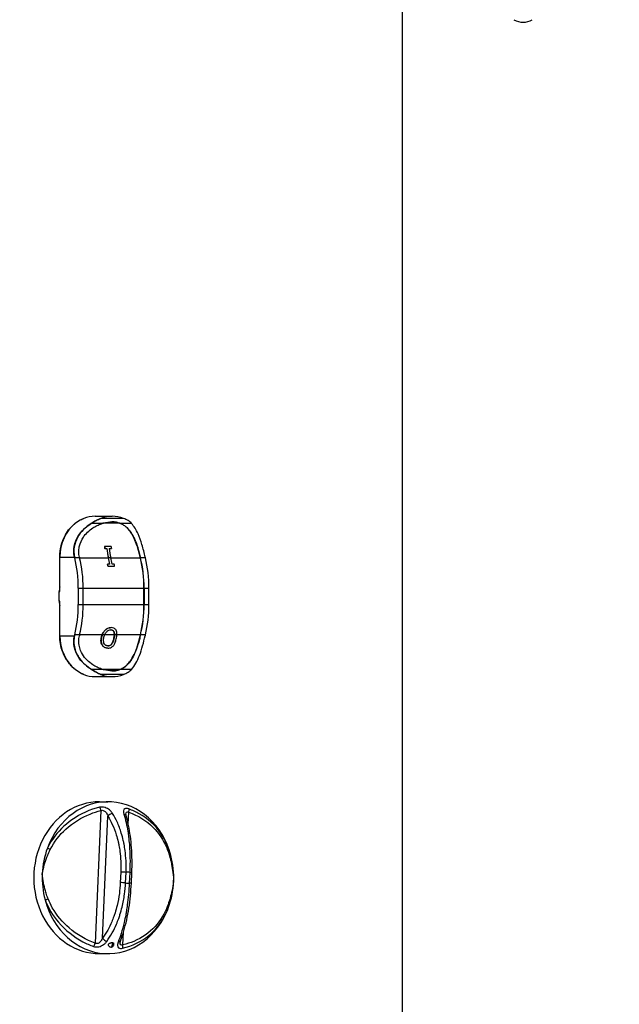
# Model space of a CAD drawing. Units: millimetres. Extents: x 93145 to 96670, y 3882 to 6743.
# Drawn here: x 95647 to 95860, y 5649 to 5999 of the extents above; entities that cross this region are included whole.
import ezdxf

# ---------------------------------------------------------------- set-up
doc = ezdxf.new("R2010")
doc.units = ezdxf.units.MM
doc.header["$LTSCALE"] = 15
doc.layers.add('B2 linhas de cota', color=7, linetype='Continuous', lineweight=25)
doc.styles.add('3_5', font='isocpeur.ttf')
doc.dimstyles.new('Siemsen Cota', dxfattribs={"dimscale": 15, "dimtxt": 3.5, "dimasz": 2.5, "dimexe": 2, "dimexo": 1, "dimgap": 0.3, "dimtad": 1, "dimdec": 1, "dimrnd": 1e-08, "dimtxsty": '3_5', "dimcen": 0.09, "dimdle": 10, "dimclrd": 7, "dimclre": 7, "dimclrt": 7, "dimadec": 0, "dimazin": 2, "dimtfac": 0.714286, "dimtdec": 3, "dimtmove": 0, "dimatfit": 3, "dimfxl": 1, "dimtolj": 1, "dimtzin": 0, "dimlwd": -1, "dimlwe": -1, "dimarcsym": 0})

# ---------------------------------------------------------------- blocks, each defined once
blk = doc.blocks.new('*D96')
at = {"layer": 'B2 linhas de cota', "color": 7, "transparency": 16777216}
for p, q in [((95257.31, 5365.1), (95257.31, 6704.58)), ((96079.07, 6253.15), (96079.07, 6704.58)), ((95294.81, 6674.58), (96041.57, 6674.58))]:
    blk.add_line(p, q, dxfattribs=at)
for points in [[(95294.81, 6680.83), (95294.81, 6668.33), (95257.31, 6674.58)], [(96041.57, 6680.83), (96041.57, 6668.33), (96079.07, 6674.58)]]:
    blk.add_solid(points, dxfattribs=at)
at = {"layer": 'Defpoints', "color": 0, "transparency": 16777216}
for p in [(96079.07, 6674.58), (96079.07, 6238.15), (95257.31, 5350.1)]:
    blk.add_point(p, dxfattribs=at)
at = {"layer": 'B2 linhas de cota', "color": 7, "transparency": 16777216, "insert": (95596, 6742.08), "char_height": 52.5, "attachment_point": 1, "style": '3_5'}
blk.add_mtext('\\A1;821,8', dxfattribs=at)
blk = doc.blocks.new('*D99')
at = {"layer": 'B2 linhas de cota', "color": 7, "transparency": 16777216}
for p, q in [((96094.07, 5878.15), (96374.26, 5878.15)), ((96344.26, 5840.65), (96344.26, 5376.47)), ((95752.37, 5338.97), (96374.26, 5338.97))]:
    blk.add_line(p, q, dxfattribs=at)
for points in [[(96338.01, 5840.65), (96350.51, 5840.65), (96344.26, 5878.15)], [(96338.01, 5376.47), (96350.51, 5376.47), (96344.26, 5338.97)]]:
    blk.add_solid(points, dxfattribs=at)
at = {"layer": 'Defpoints', "color": 0, "transparency": 16777216}
for p in [(96079.07, 5878.15), (95737.37, 5338.97), (96344.26, 5338.97)]:
    blk.add_point(p, dxfattribs=at)
at = {"layer": 'B2 linhas de cota', "color": 7, "transparency": 16777216, "insert": (96276.76, 5531.12), "char_height": 52.5, "attachment_point": 1, "rotation": 90, "style": '3_5'}
blk.add_mtext('\\A1;539,2', dxfattribs=at)
blk = doc.blocks.new('*D109')
at = {"layer": 'B2 linhas de cota', "color": 7, "transparency": 16777216}
for p, q in [((95747.61, 5518.65), (95747.61, 5616.69)), ((95783.01, 5559.35), (95783.01, 5616.69)), ((95710.11, 5586.69), (95672.61, 5586.69)), ((95820.51, 5586.69), (95990.39, 5586.69))]:
    blk.add_line(p, q, dxfattribs=at)
for points in [[(95710.11, 5592.94), (95710.11, 5580.44), (95747.61, 5586.69)], [(95820.51, 5592.94), (95820.51, 5580.44), (95783.01, 5586.69)]]:
    blk.add_solid(points, dxfattribs=at)
at = {"layer": 'Defpoints', "color": 0, "transparency": 16777216}
for p in [(95783.01, 5586.69), (95783.01, 5544.35), (95747.61, 5503.65)]:
    blk.add_point(p, dxfattribs=at)
at = {"layer": 'B2 linhas de cota', "color": 7, "transparency": 16777216, "insert": (95862.51, 5654.19), "char_height": 52.5, "attachment_point": 1, "style": '3_5'}
blk.add_mtext('\\A1;35,4', dxfattribs=at)

msp = doc.modelspace()

# ---------------------------------------------------------------- linework, layer by layer
for p, q in [((95783.01, 5544.35), (95783.01, 6018.15)), ((95669.69, 5822.07), (95669.64, 5822.07)), ((95673.69, 5822.85), (95679.79, 5822.85)), ((95675.74, 5822.07), (95675.69, 5822.07)), ((95683.83, 5822.07), (95675.74, 5822.07)), ((95666.67, 5820.33), (95666.62, 5820.33)), ((95676.25, 5820.27), (95672.35, 5820.27)), ((95672.45, 5820.33), (95672.39, 5820.33)), ((95682.54, 5820.33), (95676.43, 5820.33)), ((95686.65, 5820.27), (95682.75, 5820.27)), ((95682.95, 5820.18), (95682.89, 5820.18)), ((95685.12, 5818.68), (95685.06, 5818.68)), ((95677.09, 5812.11), (95677.04, 5812.11)), ((95679.44, 5812.11), (95677.09, 5812.11)), ((95677.14, 5811.39), (95677.09, 5811.39)), ((95677.14, 5811.39), (95677.91, 5811.39)), ((95678.72, 5811.39), (95679.49, 5811.39)), ((95661.18, 5808.35), (95661.13, 5808.35)), ((95661.13, 5796.05), (95661.13, 5808.35)), ((95661.18, 5808.35), (95666.33, 5808.35)), ((95666.38, 5808.35), (95666.33, 5808.35)), ((95668.19, 5808.03), (95666.46, 5808.03)), ((95678.42, 5807.98), (95668.2, 5807.98)), ((95679.27, 5808.03), (95678.46, 5808.03)), ((95689.8, 5807.98), (95679.28, 5807.98)), ((95689.76, 5808.35), (95689.71, 5808.35)), ((95691.57, 5808.03), (95689.84, 5808.03)), ((95678.17, 5805.82), (95678.12, 5805.82)), ((95678.94, 5805.82), (95678.17, 5805.82)), ((95678.3, 5805.11), (95678.25, 5805.11)), ((95678.3, 5805.11), (95680.65, 5805.11)), ((95680.52, 5805.82), (95679.75, 5805.82)), ((95660.88, 5796.05), (95661.13, 5796.05)), ((95660.88, 5792.64), (95660.88, 5796.05)), ((95667.73, 5797.25), (95669.46, 5797.25)), ((95667.73, 5797.25), (95667.73, 5791.45)), ((95669.46, 5797.25), (95691.06, 5797.25)), ((95669.46, 5791.45), (95669.46, 5797.25)), ((95691.06, 5791.45), (95691.06, 5797.25)), ((95691.11, 5797.25), (95691.11, 5791.45)), ((95691.11, 5797.25), (95692.85, 5797.25)), ((95692.85, 5791.45), (95692.85, 5797.25)), ((95661.13, 5792.64), (95660.88, 5792.64)), ((95661.13, 5780.35), (95661.13, 5792.64)), ((95667.73, 5791.45), (95669.46, 5791.45)), ((95669.46, 5791.45), (95691.06, 5791.45)), ((95691.11, 5791.45), (95692.85, 5791.45)), ((95677.27, 5782.3), (95677.22, 5782.3)), ((95679.4, 5783.24), (95679.35, 5783.24)), ((95661.18, 5780.35), (95661.13, 5780.35)), ((95661.18, 5780.35), (95666.33, 5780.35)), ((95666.38, 5780.35), (95666.33, 5780.35)), ((95668.19, 5780.67), (95666.46, 5780.67)), ((95676.22, 5780.71), (95668.2, 5780.71)), ((95675.94, 5779.6), (95675.88, 5779.6)), ((95677.11, 5780.67), (95676.26, 5780.67)), ((95680.54, 5780.71), (95677.13, 5780.71)), ((95680.44, 5781.71), (95680.39, 5781.71)), ((95680.46, 5779.6), (95680.4, 5779.6)), ((95681.45, 5780.67), (95680.6, 5780.67)), ((95689.8, 5780.71), (95681.45, 5780.71)), ((95689.76, 5780.35), (95689.71, 5780.35)), ((95691.57, 5780.67), (95689.84, 5780.67)), ((95676.32, 5776.9), (95676.27, 5776.9)), ((95678.23, 5775.95), (95678.18, 5775.95)), ((95666.67, 5768.37), (95666.62, 5768.37)), ((95676.25, 5768.42), (95672.35, 5768.42)), ((95672.45, 5768.37), (95672.39, 5768.37)), ((95682.54, 5768.37), (95676.43, 5768.37)), ((95686.65, 5768.42), (95682.75, 5768.42)), ((95682.95, 5768.51), (95682.89, 5768.51)), ((95685.12, 5770.02), (95685.06, 5770.02)), ((95669.69, 5766.62), (95669.64, 5766.62)), ((95673.69, 5765.85), (95679.79, 5765.85)), ((95675.74, 5766.62), (95675.69, 5766.62)), ((95683.83, 5766.62), (95675.74, 5766.62)), ((95675.27, 5721.35), (95678.27, 5721.35)), ((95675.79, 5718.21), (95673.7, 5671.07)), ((95676.35, 5672.86), (95678.27, 5716.21)), ((95685.48, 5713.39), (95685.67, 5717.63)), ((95682.82, 5696.32), (95682.65, 5692.61)), ((95684.55, 5692.53), (95684.71, 5696.24)), ((95686, 5696.16), (95685.83, 5692.45)), ((95686.58, 5692.39), (95686.75, 5696.1)), ((95683.57, 5670.48), (95683.77, 5674.99)), ((95675.27, 5667.35), (95678.27, 5667.35))]:
    msp.add_line(p, q)
msp.add_arc((95825.88, 6004.8), 6.35, 239.1226, 300.8774)
for centre, major_axis, ratio, start_param, end_param in [((95673.74, 5808.35), (0, 14.5), 0.866025, 0.328003, 0.598262), ((95673.69, 5808.35), (0, 14.5), 0.866025, 0, 0.328003), ((95679.79, 5808.35), (0, 14.5), 0.866025, 5.955182, 6.611188), ((95673.74, 5808.35), (0, -14.5), 0.866025, 3.739855, 4.712389), ((95683.01, 5813.35), (0, 12), 0.5, 1.674213, 1.734319), ((95683.01, 5813.35), (0, -11.9), 0.5, 4.816677, 4.877298), ((95683.78, 5813.35), (0, 12), 0.5, 1.734319, 2.034405), ((95683.78, 5813.35), (0, -11.9), 0.5, 4.877298, 5.175998), ((95684.59, 5813.35), (0, 11.9), 0.5, 1.735705, 2.034405), ((95685.36, 5813.35), (0, 11.9), 0.5, 1.675085, 1.735705), ((95671.78, 5813.35), (0, -11.9), 0.5, 5.14602, 5.175998), ((95655.68, 5797.25), (0, -24.1), 0.5, 1.570796, 2.034405), ((95673.51, 5813.35), (0, 11.9), 0.5, 2.004427, 2.034405), ((95657.41, 5797.25), (0, 24.1), 0.5, 4.712389, 5.175998), ((95667.68, 5797.25), (0, 24), 0.5, 5.077729, 5.175998), ((95667.68, 5797.25), (0, -24.1), 0.5, 1.93455, 2.034405), ((95668.49, 5797.25), (0, 24.1), 0.5, 5.076143, 5.175998), ((95695.16, 5813.35), (0, 12), 0.5, 2.000572, 2.034405), ((95695.16, 5813.35), (0, -11.9), 0.5, 5.14602, 5.175998), ((95679.06, 5797.25), (0, 24), 0.5, 4.712389, 5.175998), ((95679.06, 5797.25), (0, -24.1), 0.5, 1.570796, 2.034405), ((95696.9, 5813.35), (0, 11.9), 0.5, 2.004427, 2.034405), ((95680.8, 5797.25), (0, 24.1), 0.5, 4.712389, 5.175998), ((95666.91, 5797.25), (0, 24), 0.5, 5.046031, 5.077729), ((95666.91, 5797.25), (0, -24.1), 0.5, 1.903, 1.93455), ((95669.26, 5797.25), (0, 24.1), 0.5, 5.044593, 5.076143), ((95673.44, 5794.35), (0, -14.6), 0.866025, 4.481129, 4.595281), ((95673.44, 5794.35), (0, -14.6), 0.866025, 4.829497, 4.943649), ((95655.68, 5791.45), (0, -24.1), 0.5, 1.107187, 1.570796), ((95657.41, 5791.45), (0, 24.1), 0.5, 4.24878, 4.712389), ((95679.06, 5791.45), (0, 24), 0.5, 4.24878, 4.712389), ((95679.06, 5791.45), (0, -24.1), 0.5, 1.107187, 1.570796), ((95680.8, 5791.45), (0, 24.1), 0.5, 4.24878, 4.712389), ((95673.74, 5780.35), (0, -14.5), 0.866025, 4.712389, 5.684923), ((95671.78, 5775.35), (0, -11.9), 0.5, 4.24878, 4.278758), ((95673.51, 5775.35), (0, 11.9), 0.5, 1.107187, 1.137166), ((95695.16, 5775.35), (0, 12), 0.5, 1.107187, 1.141021), ((95695.16, 5775.35), (0, -11.9), 0.5, 4.24878, 4.278758), ((95696.9, 5775.35), (0, 11.9), 0.5, 1.107187, 1.137166), ((95673.74, 5780.35), (0, -14.5), 0.866025, 5.684923, 5.955182), ((95673.69, 5780.35), (0, -14.5), 0.866025, 5.955182, 6.283185), ((95679.79, 5780.35), (0, -14.5), 0.866025, 5.955182, 6.611188), ((95675.27, 5694.35), (0, 27), 0.866025, 0, 3.141593), ((95678.27, 5694.35), (0, 27), 0.866025, 5.008041, 7.455717), ((95675.01, 5718.21), (0.35, -1.46), 0.508174, 1.447679, 2.382543), ((95679.42, 5716.13), (-1.27, -0.79), 0.570341, 4.008082, 5.383277), ((95683.26, 5715.91), (1.43, 0.45), 0.696748, 0, 0.881626), ((95684.95, 5717.63), (0.51, 1.41), 0.458073, 4.877063, 5.811928), ((95678.27, 5694.35), (0, -27), 0.866025, 4.314124, 4.661082), ((95657.35, 5704.32), (1.35, -0.66), 0.133642, 1.330507, 2.119647), ((95699.19, 5701.84), (1.45, 0.39), 0.261659, 5.4477, 6.23684), ((95678.27, 5694.35), (0, 27), 0.866025, 4.661082, 5.008041), ((95678.27, 5694.35), (0, -27), 0.866025, 4.661082, 5.008041), ((95683.96, 5696.24), (1.5, -0.07), 0.025642, 1.047768, 2.442405), ((95685.27, 5694.35), (0, 2), 0.866025, 5.851025, 6.612733), ((95685.25, 5696.16), (1.5, -0.07), 0.025642, 0, 1.047768), ((95683.8, 5692.53), (-1.5, 0.07), 0.025642, 4.18936, 5.583998), ((95685.27, 5694.35), (0, -2), 0.866025, 5.851025, 6.612733), ((95685.08, 5692.45), (1.5, -0.07), 0.025642, 0, 1.047768), ((95678.27, 5694.35), (0, 27), 0.866025, 4.314124, 4.661082), ((95656.57, 5686.85), (-1.4, -0.53), 0.086832, 1.042371, 1.831511), ((95678.27, 5694.35), (0, -27), 0.866025, 5.008041, 7.455717), ((95698.41, 5684.37), (1.41, -0.52), 0.308469, 0.062678, 0.851819), ((95672.92, 5671.07), (-0.52, -1.41), 0.495256, 0.815777, 1.750641), ((95677.49, 5672.79), (1.21, -0.88), 0.534871, 4.007157, 5.382352), ((95679.35, 5670.7), (-0.059, -0.998), 0.499496, 0.815107, 2.245148), ((95681.33, 5672.56), (1.39, -0.55), 0.661279, 5.378164, 6.283185), ((95682.85, 5670.48), (-0.34, 1.46), 0.470991, 3.668379, 4.603244)]:
    msp.add_ellipse(centre, major_axis=major_axis, ratio=ratio, start_param=start_param, end_param=end_param)
for points, knots in [([(95666.62, 5820.33), (95667.07, 5820.69), (95667.54, 5821.01), (95668.55, 5821.6), (95669.09, 5821.86), (95669.64, 5822.07)], [-0.3920253, -0.3920253, -0.3920253, -0.3920253, -0.2017551, -0.2017551, 0, 0, 0, 0]), ([(95672.39, 5820.33), (95672.95, 5820.68), (95673.51, 5821.01), (95674.61, 5821.6), (95675.15, 5821.86), (95675.69, 5822.07)], [3.8357923, 3.8357923, 3.8357923, 3.8357923, 4.0366566, 4.0366566, 4.228563, 4.228563, 4.228563, 4.228563]), ([(95675.74, 5822.07), (95675.19, 5821.86), (95674.64, 5821.59), (95673.49, 5820.97), (95672.95, 5820.64), (95672.45, 5820.33)], [-0.3401571, -0.3401571, -0.3401571, -0.3401571, -0.1766468, -0.1766468, 0, 0, 0, 0]), ([(95676.25, 5820.27), (95676.4, 5820.32), (95676.55, 5820.36), (95677.7, 5820.69), (95678.73, 5820.85), (95679.66, 5820.85), (95680.6, 5820.85), (95681.57, 5820.69), (95682.52, 5820.36), (95682.64, 5820.32), (95682.75, 5820.27)], [-0.3711725, -0.3711725, -0.3711725, -0.3711725, -0.3234299, -0.3234299, 0, 0, 0, 0.3234299, 0.3234299, 0.3711725, 0.3711725, 0.3711725, 0.3711725]), ([(95682.54, 5820.33), (95682.18, 5820.47), (95681.75, 5820.6), (95680.76, 5820.79), (95680.18, 5820.85), (95679.63, 5820.85)], [0.4130973, 0.4130973, 0.4130973, 0.4130973, 0.563169, 0.563169, 0.750962, 0.750962, 0.750962, 0.750962]), ([(95686.59, 5820.33), (95686.3, 5820.64), (95685.91, 5820.97), (95684.92, 5821.59), (95684.39, 5821.86), (95683.83, 5822.07)], [-0.4216242, -0.4216242, -0.4216242, -0.4216242, -0.2026616, -0.2026616, 0, 0, 0, 0]), ([(95661.13, 5808.35), (95661.13, 5809.71), (95661.3, 5811.06), (95661.97, 5813.75), (95662.49, 5815.06), (95664.07, 5817.87), (95665.24, 5819.25), (95666.62, 5820.33)], [-1.413486, -1.413486, -1.413486, -1.413486, -1.004869, -1.004869, -0.574905, -0.574905, 0, 0, 0, 0]), ([(95666.33, 5808.35), (95666.24, 5808.72), (95666.18, 5809.1), (95666.02, 5810.63), (95666.13, 5811.91), (95666.85, 5814.36), (95667.46, 5815.53), (95669.28, 5818.04), (95670.75, 5819.32), (95672.39, 5820.33)], [12.237874, 12.237874, 12.237874, 12.237874, 12.35696, 12.35696, 12.723324, 12.723324, 13.089689, 13.089689, 13.655358, 13.655358, 13.655358, 13.655358]), ([(95672.35, 5820.27), (95671.36, 5819.65), (95670.42, 5818.93), (95668.76, 5817.27), (95668.04, 5816.35), (95666.86, 5814.25), (95666.45, 5813.1), (95666.07, 5810.7), (95666.12, 5809.49), (95666.38, 5808.35)], [-1.452509, -1.452509, -1.452509, -1.452509, -1.101684, -1.101684, -0.750136, -0.750136, -0.378868, -0.378868, 0, 0, 0, 0]), ([(95668.11, 5808.35), (95667.97, 5808.99), (95667.91, 5809.58), (95667.89, 5810.71), (95667.94, 5811.34), (95668.35, 5813.39), (95668.97, 5814.56), (95670.37, 5816.62), (95671.53, 5817.76), (95672.92, 5818.68)], [-1.107767, -1.107767, -1.107767, -1.107767, -0.98696, -0.98696, -0.843129, -0.843129, -0.506601, -0.506601, 0, 0, 0, 0]), ([(95672.92, 5818.68), (95673.39, 5818.98), (95673.88, 5819.26), (95674.9, 5819.77), (95675.44, 5819.99), (95675.98, 5820.18)], [-0.347772, -0.347772, -0.347772, -0.347772, -0.178526, -0.178526, 0, 0, 0, 0]), ([(95685.06, 5818.68), (95684.89, 5818.85), (95684.7, 5819.01), (95684.33, 5819.31), (95684.14, 5819.46), (95683.61, 5819.82), (95683.26, 5820.01), (95682.89, 5820.18)], [0, 0, 0, 0, 0.0943125, 0.0943125, 0.189185, 0.189185, 0.3465521, 0.3465521, 0.3465521, 0.3465521]), ([(95682.95, 5820.18), (95683.37, 5819.99), (95683.76, 5819.77), (95684.47, 5819.26), (95684.8, 5818.98), (95685.12, 5818.68)], [-0.3473918, -0.3473918, -0.3473918, -0.3473918, -0.1690611, -0.1690611, 0, 0, 0, 0]), ([(95689.71, 5808.35), (95689.56, 5809.01), (95689.41, 5809.62), (95689.1, 5810.76), (95688.93, 5811.38), (95688.65, 5812.26), (95688.56, 5812.52), (95688.39, 5812.99), (95688.32, 5813.19), (95688.16, 5813.61), (95688.07, 5813.82), (95687.82, 5814.44), (95687.64, 5814.83), (95687.02, 5816.11), (95686.46, 5817.06), (95685.52, 5818.2), (95685.29, 5818.45), (95685.06, 5818.68)], [0, 0, 0, 0, 0.219913, 0.219913, 0.469338, 0.469338, 0.580214, 0.580214, 0.664622, 0.664622, 0.75809, 0.75809, 0.934146, 0.934146, 1.358871, 1.358871, 1.485537, 1.485537, 1.485537, 1.485537]), ([(95685.12, 5818.68), (95685.62, 5818.18), (95686.08, 5817.61), (95686.89, 5816.4), (95687.29, 5815.69), (95688.01, 5814.14), (95688.45, 5813.08), (95689.1, 5810.95), (95689.44, 5809.76), (95689.76, 5808.35)], [-3.602798, -3.602798, -3.602798, -3.602798, -2.399432, -2.399432, -1.325491, -1.325491, -0.468257, -0.468257, 0, 0, 0, 0]), ([(95691.5, 5808.35), (95691.34, 5809.04), (95691.17, 5809.77), (95690.79, 5811.27), (95690.58, 5812.03), (95689.94, 5814.13), (95689.49, 5815.39), (95688.29, 5818.03), (95687.53, 5819.29), (95686.65, 5820.27)], [-1.456321, -1.456321, -1.456321, -1.456321, -1.224981, -1.224981, -0.986298, -0.986298, -0.561792, -0.561792, -0.001073, -0.001073, -0.001073, -0.001073]), ([(95676.22, 5780.71), (95676.3, 5780.91), (95676.42, 5781.15), (95676.76, 5781.74), (95676.97, 5782.03), (95677.22, 5782.3)], [0, 0, 0, 0, 0.0666438, 0.0666438, 0.1396473, 0.1396473, 0.1396473, 0.1396473]), ([(95677.27, 5782.3), (95677.06, 5782.07), (95676.88, 5781.83), (95676.59, 5781.36), (95676.42, 5781.07), (95676.26, 5780.67)], [-0.3040355, -0.3040355, -0.3040355, -0.3040355, -0.1361102, -0.1361102, 0, 0, 0, 0]), ([(95677.22, 5782.3), (95677.36, 5782.45), (95677.52, 5782.58), (95677.87, 5782.83), (95678.06, 5782.94), (95678.44, 5783.1), (95678.63, 5783.16), (95679, 5783.23), (95679.18, 5783.24), (95679.35, 5783.24)], [0, 0, 0, 0, 0.0628928, 0.0628928, 0.1316671, 0.1316671, 0.1978329, 0.1978329, 0.2582425, 0.2582425, 0.2582425, 0.2582425]), ([(95679.4, 5783.24), (95679.18, 5783.24), (95678.95, 5783.22), (95678.51, 5783.11), (95678.3, 5783.03), (95677.79, 5782.77), (95677.52, 5782.55), (95677.27, 5782.3)], [-0.2568709, -0.2568709, -0.2568709, -0.2568709, -0.1803159, -0.1803159, -0.1078223, -0.1078223, 0, 0, 0, 0]), ([(95677.75, 5781.71), (95677.87, 5781.85), (95678, 5781.97), (95678.3, 5782.19), (95678.44, 5782.26), (95678.79, 5782.4), (95679.03, 5782.44), (95679.25, 5782.44)], [-0.160536, -0.160536, -0.160536, -0.160536, -0.1212213, -0.1212213, -0.0791019, -0.0791019, 0, 0, 0, 0]), ([(95680.39, 5781.71), (95680.34, 5781.83), (95680.27, 5781.94), (95680.1, 5782.13), (95680, 5782.21), (95679.78, 5782.33), (95679.67, 5782.38), (95679.44, 5782.42), (95679.34, 5782.44), (95679.23, 5782.44)], [0, 0, 0, 0, 0.0469418, 0.0469418, 0.0957843, 0.0957843, 0.1402988, 0.1402988, 0.1781232, 0.1781232, 0.1781232, 0.1781232]), ([(95679.25, 5782.44), (95679.41, 5782.44), (95679.57, 5782.42), (95679.85, 5782.33), (95679.98, 5782.27), (95680.25, 5782.06), (95680.36, 5781.9), (95680.44, 5781.71)], [-0.1826919, -0.1826919, -0.1826919, -0.1826919, -0.1267944, -0.1267944, -0.0739832, -0.0739832, 0, 0, 0, 0]), ([(95681.18, 5782.3), (95681.08, 5782.46), (95680.97, 5782.6), (95680.68, 5782.88), (95680.51, 5782.98), (95680.09, 5783.18), (95679.76, 5783.24), (95679.4, 5783.24)], [-0.2154733, -0.2154733, -0.2154733, -0.2154733, -0.1732615, -0.1732615, -0.1220253, -0.1220253, 0, 0, 0, 0]), ([(95681.45, 5780.67), (95681.48, 5781.05), (95681.45, 5781.34), (95681.37, 5781.83), (95681.29, 5782.08), (95681.18, 5782.3)], [-0.174213, -0.174213, -0.174213, -0.174213, -0.0908461, -0.0908461, 0, 0, 0, 0]), ([(95666.62, 5768.37), (95665.64, 5769.13), (95664.77, 5770.05), (95663.23, 5772.2), (95662.58, 5773.44), (95661.46, 5776.54), (95661.13, 5778.43), (95661.13, 5780.35)], [-1.413485, -1.413485, -1.413485, -1.413485, -1.006031, -1.006031, -0.574539, -0.574539, 0, 0, 0, 0]), ([(95672.39, 5768.37), (95670.75, 5769.37), (95669.28, 5770.66), (95667.46, 5773.16), (95666.85, 5774.33), (95666.13, 5776.79), (95666.02, 5778.07), (95666.18, 5779.59), (95666.24, 5779.97), (95666.33, 5780.35)], [8.188462, 8.188462, 8.188462, 8.188462, 8.754131, 8.754131, 9.120495, 9.120495, 9.48686, 9.48686, 9.605946, 9.605946, 9.605946, 9.605946]), ([(95666.38, 5780.35), (95666.22, 5779.65), (95666.14, 5778.93), (95666.15, 5777.43), (95666.25, 5776.66), (95666.78, 5774.57), (95667.4, 5773.31), (95669.33, 5770.67), (95670.77, 5769.41), (95672.35, 5768.42)], [-1.456234, -1.456234, -1.456234, -1.456234, -1.224917, -1.224917, -0.986259, -0.986259, -0.561763, -0.561763, -0.000983, -0.000983, -0.000983, -0.000983]), ([(95672.92, 5770.02), (95672.17, 5770.51), (95671.47, 5771.08), (95670.27, 5772.3), (95669.68, 5773), (95668.78, 5774.55), (95668.25, 5775.62), (95667.89, 5777.74), (95667.79, 5778.93), (95668.11, 5780.35)], [-3.602798, -3.602798, -3.602798, -3.602798, -2.399432, -2.399432, -1.325491, -1.325491, -0.468257, -0.468257, 0, 0, 0, 0]), ([(95676.27, 5776.9), (95676.09, 5777.16), (95675.97, 5777.45), (95675.85, 5777.95), (95675.79, 5778.23), (95675.79, 5778.94), (95675.82, 5779.27), (95675.88, 5779.6)], [0, 0, 0, 0, 0.1024597, 0.1024597, 0.1646053, 0.1646053, 0.2177484, 0.2177484, 0.2177484, 0.2177484]), ([(95675.94, 5779.6), (95675.81, 5778.93), (95675.81, 5778.34), (95676.01, 5777.49), (95676.13, 5777.17), (95676.32, 5776.9)], [-0.2779366, -0.2779366, -0.2779366, -0.2779366, -0.1089345, -0.1089345, 0, 0, 0, 0]), ([(95678.27, 5776.75), (95678.13, 5776.75), (95678, 5776.77), (95677.75, 5776.83), (95677.63, 5776.88), (95677.34, 5777.04), (95677.18, 5777.19), (95676.88, 5777.62), (95676.79, 5777.89), (95676.66, 5778.56), (95676.67, 5779.06), (95676.78, 5779.6)], [-0.4408271, -0.4408271, -0.4408271, -0.4408271, -0.3940394, -0.3940394, -0.3499951, -0.3499951, -0.27578, -0.27578, -0.1730937, -0.1730937, 0, 0, 0, 0]), ([(95677.11, 5780.67), (95677.2, 5780.86), (95677.3, 5781.06), (95677.51, 5781.41), (95677.63, 5781.57), (95677.75, 5781.71)], [-0.1246074, -0.1246074, -0.1246074, -0.1246074, -0.0578955, -0.0578955, 0, 0, 0, 0]), ([(95678.24, 5776.75), (95678.47, 5776.76), (95678.69, 5776.8), (95679.09, 5776.98), (95679.26, 5777.11), (95679.55, 5777.39), (95679.7, 5777.58), (95679.98, 5778.09), (95680.09, 5778.37), (95680.27, 5778.96), (95680.34, 5779.28), (95680.4, 5779.6)], [0.0029088, 0.0029088, 0.0029088, 0.0029088, 0.0810527, 0.0810527, 0.1488258, 0.1488258, 0.2064524, 0.2064524, 0.2618256, 0.2618256, 0.3256195, 0.3256195, 0.3256195, 0.3256195]), ([(95680.46, 5779.6), (95680.4, 5779.29), (95680.33, 5778.98), (95680.16, 5778.42), (95680.06, 5778.17), (95679.77, 5777.6), (95679.6, 5777.4), (95679.32, 5777.11), (95679.15, 5776.99), (95678.73, 5776.8), (95678.5, 5776.75), (95678.27, 5776.75)], [-0.2879991, -0.2879991, -0.2879991, -0.2879991, -0.2421009, -0.2421009, -0.2038652, -0.2038652, -0.1509993, -0.1509993, -0.0807206, -0.0807206, 0, 0, 0, 0]), ([(95680.23, 5776.9), (95680.36, 5777.06), (95680.48, 5777.24), (95680.69, 5777.62), (95680.79, 5777.84), (95681.07, 5778.56), (95681.2, 5779.09), (95681.3, 5779.6)], [-0.2974549, -0.2974549, -0.2974549, -0.2974549, -0.2334411, -0.2334411, -0.163653, -0.163653, 0, 0, 0, 0]), ([(95680.54, 5780.71), (95680.55, 5780.89), (95680.54, 5781.07), (95680.49, 5781.4), (95680.45, 5781.56), (95680.39, 5781.71)], [0, 0, 0, 0, 0.0601192, 0.0601192, 0.11864, 0.11864, 0.11864, 0.11864]), ([(95680.44, 5781.71), (95680.51, 5781.57), (95680.55, 5781.41), (95680.6, 5781.06), (95680.61, 5780.86), (95680.6, 5780.67)], [-0.1249513, -0.1249513, -0.1249513, -0.1249513, -0.066993, -0.066993, 0, 0, 0, 0]), ([(95685.06, 5770.02), (95685.49, 5770.44), (95685.89, 5770.91), (95686.72, 5772.1), (95687.15, 5772.84), (95687.7, 5773.99), (95687.86, 5774.35), (95688.1, 5774.93), (95688.18, 5775.14), (95688.34, 5775.55), (95688.41, 5775.75), (95688.58, 5776.23), (95688.67, 5776.5), (95688.94, 5777.35), (95689.1, 5777.92), (95689.4, 5779.04), (95689.55, 5779.66), (95689.71, 5780.35)], [0, 0, 0, 0, 0.231934, 0.231934, 0.51954, 0.51954, 0.6419, 0.6419, 0.711249, 0.711249, 0.775793, 0.775793, 0.863139, 0.863139, 1.041603, 1.041603, 1.214008, 1.214008, 1.214008, 1.214008]), ([(95689.76, 5780.35), (95689.62, 5779.7), (95689.47, 5779.12), (95689.17, 5777.98), (95688.99, 5777.36), (95688.34, 5775.3), (95687.84, 5774.14), (95686.8, 5772.07), (95686.05, 5770.93), (95685.12, 5770.02)], [-1.107767, -1.107767, -1.107767, -1.107767, -0.98696, -0.98696, -0.843129, -0.843129, -0.506601, -0.506601, 0, 0, 0, 0]), ([(95686.65, 5768.42), (95687.2, 5769.04), (95687.7, 5769.77), (95688.65, 5771.42), (95689.08, 5772.35), (95689.9, 5774.44), (95690.27, 5775.59), (95690.94, 5778), (95691.23, 5779.2), (95691.5, 5780.35)], [-1.452509, -1.452509, -1.452509, -1.452509, -1.101639, -1.101639, -0.750136, -0.750136, -0.378868, -0.378868, 0, 0, 0, 0]), ([(95678.18, 5775.95), (95677.81, 5775.95), (95677.44, 5776.02), (95676.96, 5776.25), (95676.79, 5776.35), (95676.48, 5776.63), (95676.37, 5776.76), (95676.27, 5776.9)], [0, 0, 0, 0, 0.1297182, 0.1297182, 0.1803312, 0.1803312, 0.2158664, 0.2158664, 0.2158664, 0.2158664]), ([(95676.32, 5776.9), (95676.43, 5776.74), (95676.55, 5776.6), (95676.83, 5776.36), (95676.99, 5776.26), (95677.49, 5776.02), (95677.86, 5775.95), (95678.23, 5775.95)], [-0.2531564, -0.2531564, -0.2531564, -0.2531564, -0.191129, -0.191129, -0.129606, -0.129606, 0, 0, 0, 0]), ([(95678.23, 5775.95), (95678.45, 5775.95), (95678.67, 5775.97), (95679.08, 5776.07), (95679.28, 5776.15), (95679.76, 5776.41), (95680.01, 5776.63), (95680.23, 5776.9)], [-0.2552865, -0.2552865, -0.2552865, -0.2552865, -0.1791435, -0.1791435, -0.1080843, -0.1080843, 0, 0, 0, 0]), ([(95669.64, 5766.62), (95669.09, 5766.84), (95668.55, 5767.1), (95667.54, 5767.69), (95667.07, 5768.01), (95666.62, 5768.37)], [-0.3920253, -0.3920253, -0.3920253, -0.3920253, -0.1902702, -0.1902702, 0, 0, 0, 0]), ([(95675.69, 5766.62), (95675.15, 5766.84), (95674.61, 5767.09), (95673.51, 5767.68), (95672.95, 5768.02), (95672.39, 5768.37)], [2.8012422, 2.8012422, 2.8012422, 2.8012422, 2.9931485, 2.9931485, 3.1940129, 3.1940129, 3.1940129, 3.1940129]), ([(95672.45, 5768.37), (95672.95, 5768.06), (95673.49, 5767.72), (95674.64, 5767.1), (95675.19, 5766.84), (95675.74, 5766.62)], [-0.4216242, -0.4216242, -0.4216242, -0.4216242, -0.2026616, -0.2026616, 0, 0, 0, 0]), ([(95675.98, 5768.51), (95675.44, 5768.7), (95674.9, 5768.93), (95673.88, 5769.43), (95673.39, 5769.71), (95672.92, 5770.02)], [-0.3473918, -0.3473918, -0.3473918, -0.3473918, -0.1690611, -0.1690611, 0, 0, 0, 0]), ([(95682.75, 5768.42), (95682.64, 5768.38), (95682.52, 5768.33), (95681.57, 5768), (95680.6, 5767.85), (95678.73, 5767.85), (95677.7, 5768), (95676.55, 5768.33), (95676.4, 5768.38), (95676.25, 5768.42)], [1.2314627, 1.2314627, 1.2314627, 1.2314627, 1.2792053, 1.2792053, 1.6026352, 1.6026352, 1.9260651, 1.9260651, 1.9738076, 1.9738076, 1.9738076, 1.9738076]), ([(95679.63, 5767.85), (95680.18, 5767.85), (95680.76, 5767.9), (95681.75, 5768.1), (95682.18, 5768.22), (95682.54, 5768.37)], [0.7572589, 0.7572589, 0.7572589, 0.7572589, 0.9450519, 0.9450519, 1.0951236, 1.0951236, 1.0951236, 1.0951236]), ([(95682.89, 5768.51), (95683.15, 5768.63), (95683.39, 5768.76), (95683.83, 5769.03), (95684.04, 5769.16), (95684.52, 5769.53), (95684.8, 5769.76), (95685.06, 5770.02)], [0, 0, 0, 0, 0.108925, 0.108925, 0.2075968, 0.2075968, 0.3474776, 0.3474776, 0.3474776, 0.3474776]), ([(95685.12, 5770.02), (95684.8, 5769.71), (95684.47, 5769.43), (95683.76, 5768.93), (95683.37, 5768.7), (95682.95, 5768.51)], [-0.3476655, -0.3476655, -0.3476655, -0.3476655, -0.1784895, -0.1784895, 0, 0, 0, 0]), ([(95683.83, 5766.62), (95684.39, 5766.84), (95684.92, 5767.1), (95685.91, 5767.72), (95686.3, 5768.06), (95686.59, 5768.37)], [-0.3401571, -0.3401571, -0.3401571, -0.3401571, -0.1766468, -0.1766468, 0, 0, 0, 0]), ([(95675.27, 5719.4), (95671.93, 5718.59), (95668.52, 5717.09), (95665.41, 5714.89), (95662.83, 5713.06), (95660.49, 5710.78), (95658.62, 5708.07), (95657.91, 5707.04), (95657.27, 5705.95), (95656.72, 5704.82)], [-8.792839, -8.792839, -8.792839, -8.792839, -7.652042, -7.652042, -7.652042, -6.70432, -6.70432, -6.70432, -6.343302, -6.343302, -6.343302, -6.343302]), ([(95679.9, 5717.2), (95679.79, 5717.37), (95679.68, 5717.54), (95679.33, 5717.96), (95679.09, 5718.21), (95678.36, 5718.8), (95677.82, 5719.1), (95676.56, 5719.5), (95675.85, 5719.53), (95675.27, 5719.4)], [-0.5545247, -0.5545247, -0.5545247, -0.5545247, -0.4852092, -0.4852092, -0.3743042, -0.3743042, -0.1968563, -0.1968563, 0, 0, 0, 0]), ([(95685.69, 5718.78), (95685.12, 5718.99), (95684.6, 5719.02), (95683.96, 5718.74), (95683.8, 5718.47), (95683.74, 5717.93), (95683.75, 5717.7), (95683.83, 5717.29), (95683.87, 5717.13), (95683.93, 5716.96)], [-0.5545247, -0.5545247, -0.5545247, -0.5545247, -0.3576685, -0.3576685, -0.1802205, -0.1802205, -0.0693156, -0.0693156, 0, 0, 0, 0]), ([(95657.75, 5704.34), (95659.12, 5707.1), (95661.06, 5709.58), (95663.29, 5711.61), (95665.86, 5713.96), (95668.88, 5715.79), (95671.92, 5716.99), (95673.2, 5717.5), (95674.5, 5717.91), (95675.79, 5718.21)], [6.343302, 6.343302, 6.343302, 6.343302, 7.269013, 7.269013, 7.269013, 8.34075, 8.34075, 8.34075, 8.792839, 8.792839, 8.792839, 8.792839]), ([(95675.79, 5718.21), (95676.11, 5718.36), (95676.5, 5718.34), (95677.18, 5717.99), (95677.47, 5717.71), (95677.85, 5717.16), (95677.98, 5716.93), (95678.16, 5716.53), (95678.22, 5716.37), (95678.27, 5716.21)], [0, 0, 0, 0, 0.1968563, 0.1968563, 0.3743042, 0.3743042, 0.4852092, 0.4852092, 0.5545247, 0.5545247, 0.5545247, 0.5545247]), ([(95678.27, 5716.21), (95678.83, 5715.31), (95679.35, 5714.34), (95680.36, 5712.15), (95680.83, 5710.9), (95681.48, 5708.78), (95681.7, 5707.95), (95681.99, 5706.68), (95682.08, 5706.25), (95682.3, 5705.12), (95682.41, 5704.41), (95682.66, 5702.55), (95682.76, 5701.39), (95682.88, 5698.92), (95682.87, 5697.62), (95682.82, 5696.32)], [0, 0, 0, 0, 0.385639, 0.385639, 0.826369, 0.826369, 1.101826, 1.101826, 1.239554, 1.239554, 1.459919, 1.459919, 1.812503, 1.812503, 2.203651, 2.203651, 2.203651, 2.203651]), ([(95684.71, 5696.24), (95684.75, 5697.6), (95684.75, 5698.98), (95684.63, 5701.58), (95684.52, 5702.81), (95684.26, 5704.77), (95684.14, 5705.51), (95683.91, 5706.7), (95683.82, 5707.16), (95683.51, 5708.5), (95683.28, 5709.37), (95682.59, 5711.6), (95682.1, 5712.92), (95681.03, 5715.24), (95680.49, 5716.26), (95679.9, 5717.2)], [-2.203651, -2.203651, -2.203651, -2.203651, -1.812503, -1.812503, -1.459919, -1.459919, -1.239554, -1.239554, -1.101826, -1.101826, -0.826369, -0.826369, -0.385639, -0.385639, 0, 0, 0, 0]), ([(95683.93, 5716.96), (95684.22, 5716.02), (95684.49, 5715), (95684.96, 5712.94), (95685.15, 5711.91), (95685.42, 5710.18), (95685.52, 5709.49), (95685.66, 5708.36), (95685.7, 5707.93), (95685.84, 5706.59), (95685.91, 5705.68), (95686.06, 5703.27), (95686.1, 5701.75), (95686.11, 5698.86), (95686.08, 5697.51), (95686, 5696.16)], [-2.203651, -2.203651, -2.203651, -2.203651, -1.812503, -1.812503, -1.459919, -1.459919, -1.239554, -1.239554, -1.101826, -1.101826, -0.826369, -0.826369, -0.385639, -0.385639, 0, 0, 0, 0]), ([(95684.59, 5716.83), (95684.6, 5716.88), (95684.6, 5716.92), (95684.63, 5717.28), (95684.72, 5717.54), (95685.07, 5717.83), (95685.36, 5717.81), (95685.67, 5717.63)], [0.1579869, 0.1579869, 0.1579869, 0.1579869, 0.1802205, 0.1802205, 0.3576685, 0.3576685, 0.5545247, 0.5545247, 0.5545247, 0.5545247]), ([(95684.59, 5716.84), (95684.59, 5716.83), (95684.59, 5716.82), (95684.59, 5716.78), (95684.6, 5716.76), (95684.6, 5716.7), (95684.61, 5716.66), (95684.63, 5716.59), (95684.64, 5716.55), (95684.66, 5716.46), (95684.67, 5716.41), (95684.69, 5716.36)], [-0.1579869, -0.1579869, -0.1579869, -0.1579869, -0.1263895, -0.1263895, -0.0947921, -0.0947921, -0.0631948, -0.0631948, -0.0315974, -0.0315974, 0, 0, 0, 0]), ([(95686.75, 5696.1), (95686.81, 5697.59), (95686.84, 5699.08), (95686.81, 5702.05), (95686.76, 5703.53), (95686.56, 5706.38), (95686.42, 5707.76), (95686.06, 5710.43), (95685.84, 5711.72), (95685.32, 5714.15), (95685.02, 5715.3), (95684.69, 5716.36)], [0, 0, 0, 0, 0.44073, 0.44073, 0.881461, 0.881461, 1.322191, 1.322191, 1.762921, 1.762921, 2.203651, 2.203651, 2.203651, 2.203651]), ([(95685.67, 5717.63), (95688.95, 5716.47), (95691.9, 5714.65), (95694.33, 5712.21), (95696.35, 5710.18), (95697.97, 5707.74), (95699.15, 5704.96), (95699.57, 5703.95), (95699.94, 5702.9), (95700.24, 5701.82)], [0, 0, 0, 0, 1.150216, 1.150216, 1.150216, 2.104319, 2.104319, 2.104319, 2.449454, 2.449454, 2.449454, 2.449454]), ([(95700.64, 5702.21), (95699.85, 5705.15), (95698.59, 5707.88), (95696.98, 5710.2), (95694.97, 5713.08), (95692.35, 5715.43), (95689.36, 5717.11), (95688.2, 5717.76), (95686.97, 5718.32), (95685.69, 5718.78)], [-2.449454, -2.449454, -2.449454, -2.449454, -1.551918, -1.551918, -1.551918, -0.435233, -0.435233, -0.435233, 0, 0, 0, 0]), ([(95654.92, 5695.73), (95655.1, 5696.79), (95655.34, 5697.84), (95655.9, 5699.82), (95656.21, 5700.74), (95656.78, 5702.21), (95657.02, 5702.77), (95657.42, 5703.66), (95657.59, 5704), (95657.75, 5704.34)], [-0.003987, -0.003987, -0.003987, -0.003987, 0.3187291, 0.3187291, 0.6096281, 0.6096281, 0.7914401, 0.7914401, 0.9050725, 0.9050725, 0.9050725, 0.9050725]), ([(95700.24, 5701.82), (95700.33, 5701.47), (95700.43, 5701.11), (95700.65, 5700.18), (95700.78, 5699.6), (95701.08, 5698.08), (95701.24, 5697.13), (95701.49, 5695.11), (95701.58, 5694.04), (95701.62, 5692.96)], [10.2400206, 10.2400206, 10.2400206, 10.2400206, 10.353653, 10.353653, 10.5354649, 10.5354649, 10.826364, 10.826364, 11.1490801, 11.1490801, 11.1490801, 11.1490801]), ([(95656.98, 5686.87), (95656.84, 5687.22), (95656.71, 5687.58), (95656.38, 5688.51), (95656.2, 5689.09), (95655.76, 5690.62), (95655.53, 5691.57), (95655.15, 5693.59), (95655, 5694.66), (95654.92, 5695.73)], [10.2400206, 10.2400206, 10.2400206, 10.2400206, 10.353653, 10.353653, 10.5354649, 10.5354649, 10.826364, 10.826364, 11.1490801, 11.1490801, 11.1490801, 11.1490801]), ([(95682.65, 5692.61), (95682.59, 5691.32), (95682.48, 5690.04), (95682.12, 5687.3), (95681.85, 5685.85), (95681.29, 5683.56), (95681.04, 5682.7), (95680.64, 5681.44), (95680.5, 5681.02), (95680.12, 5679.95), (95679.86, 5679.3), (95679.16, 5677.65), (95678.68, 5676.68), (95677.61, 5674.72), (95676.99, 5673.76), (95676.35, 5672.86)], [0, 0, 0, 0, 0.385639, 0.385639, 0.826369, 0.826369, 1.101826, 1.101826, 1.239554, 1.239554, 1.459919, 1.459919, 1.812503, 1.812503, 2.203651, 2.203651, 2.203651, 2.203651]), ([(95677.88, 5671.73), (95678.56, 5672.67), (95679.2, 5673.69), (95680.34, 5675.75), (95680.84, 5676.78), (95681.58, 5678.52), (95681.85, 5679.2), (95682.25, 5680.33), (95682.4, 5680.77), (95682.83, 5682.1), (95683.08, 5683.01), (95683.67, 5685.42), (95683.96, 5686.95), (95684.35, 5689.83), (95684.47, 5691.19), (95684.55, 5692.53)], [-2.203651, -2.203651, -2.203651, -2.203651, -1.812503, -1.812503, -1.459919, -1.459919, -1.239554, -1.239554, -1.101826, -1.101826, -0.826369, -0.826369, -0.385639, -0.385639, 0, 0, 0, 0]), ([(95685.83, 5692.45), (95685.79, 5691.09), (95685.7, 5689.71), (95685.46, 5687.11), (95685.32, 5685.88), (95685.05, 5683.93), (95684.94, 5683.18), (95684.74, 5681.99), (95684.66, 5681.54), (95684.41, 5680.2), (95684.22, 5679.32), (95683.71, 5677.09), (95683.36, 5675.78), (95682.64, 5673.46), (95682.28, 5672.44), (95681.9, 5671.49)], [-2.203651, -2.203651, -2.203651, -2.203651, -1.812503, -1.812503, -1.459919, -1.459919, -1.239554, -1.239554, -1.101826, -1.101826, -0.826369, -0.826369, -0.385639, -0.385639, 0, 0, 0, 0]), ([(95682.73, 5672.01), (95683.15, 5673.08), (95683.55, 5674.24), (95684.28, 5676.69), (95684.62, 5677.99), (95685.22, 5680.69), (95685.48, 5682.07), (95685.93, 5684.94), (95686.12, 5686.42), (95686.41, 5689.4), (95686.51, 5690.9), (95686.58, 5692.39)], [0, 0, 0, 0, 0.44073, 0.44073, 0.881461, 0.881461, 1.322191, 1.322191, 1.762921, 1.762921, 2.203651, 2.203651, 2.203651, 2.203651]), ([(95701.62, 5692.96), (95701.48, 5691.9), (95701.3, 5690.85), (95700.87, 5688.88), (95700.63, 5687.96), (95700.2, 5686.48), (95700.02, 5685.93), (95699.71, 5685.03), (95699.59, 5684.69), (95699.46, 5684.35)], [-0.003987, -0.003987, -0.003987, -0.003987, 0.3187291, 0.3187291, 0.6096281, 0.6096281, 0.7914401, 0.7914401, 0.9050725, 0.9050725, 0.9050725, 0.9050725]), ([(95655.9, 5686.48), (95657.01, 5683.56), (95658.69, 5680.84), (95660.68, 5678.52), (95663.17, 5675.63), (95666.21, 5673.28), (95669.34, 5671.6), (95670.57, 5670.94), (95671.82, 5670.38), (95673.07, 5669.92)], [-2.449537, -2.449537, -2.449537, -2.449537, -1.555389, -1.555389, -1.555389, -0.438128, -0.438128, -0.438128, 0, 0, 0, 0]), ([(95673.7, 5671.07), (95670.5, 5672.23), (95667.3, 5674.04), (95664.47, 5676.49), (95662.12, 5678.51), (95660.05, 5680.93), (95658.48, 5683.7), (95657.91, 5684.72), (95657.4, 5685.78), (95656.98, 5686.87)], [0, 0, 0, 0, 1.150175, 1.150175, 1.150175, 2.099633, 2.099633, 2.099633, 2.449537, 2.449537, 2.449537, 2.449537]), ([(95699.46, 5684.35), (95698.41, 5681.59), (95696.89, 5679.1), (95695.05, 5677.06), (95692.94, 5674.73), (95690.34, 5672.93), (95687.47, 5671.73), (95686.22, 5671.2), (95684.92, 5670.79), (95683.57, 5670.48)], [6.371121, 6.371121, 6.371121, 6.371121, 7.300446, 7.300446, 7.300446, 8.36103, 8.36103, 8.36103, 8.820575, 8.820575, 8.820575, 8.820575]), ([(95683.49, 5669.3), (95686.92, 5670.1), (95690.08, 5671.6), (95692.78, 5673.8), (95695.02, 5675.64), (95696.91, 5677.94), (95698.38, 5680.67), (95698.93, 5681.69), (95699.41, 5682.76), (95699.82, 5683.88)], [-8.820575, -8.820575, -8.820575, -8.820575, -7.679604, -7.679604, -7.679604, -6.726556, -6.726556, -6.726556, -6.371121, -6.371121, -6.371121, -6.371121]), ([(95673.07, 5669.92), (95673.63, 5669.71), (95674.34, 5669.67), (95675.63, 5669.95), (95676.2, 5670.22), (95676.98, 5670.76), (95677.24, 5671), (95677.62, 5671.4), (95677.76, 5671.57), (95677.88, 5671.73)], [-0.5545247, -0.5545247, -0.5545247, -0.5545247, -0.3576685, -0.3576685, -0.1802205, -0.1802205, -0.0693156, -0.0693156, 0, 0, 0, 0]), ([(95676.35, 5672.86), (95676.28, 5672.71), (95676.2, 5672.55), (95675.99, 5672.16), (95675.84, 5671.94), (95675.41, 5671.41), (95675.09, 5671.15), (95674.39, 5670.86), (95674, 5670.88), (95673.7, 5671.07)], [0, 0, 0, 0, 0.0693156, 0.0693156, 0.1802205, 0.1802205, 0.3576685, 0.3576685, 0.5545247, 0.5545247, 0.5545247, 0.5545247]), ([(95678.47, 5670.21), (95678.45, 5670.24), (95678.44, 5670.27), (95678.41, 5670.38), (95678.42, 5670.47), (95678.47, 5670.6), (95678.49, 5670.64), (95678.51, 5670.68)], [-0.54712552, -0.54712552, -0.54712552, -0.54712552, -0.53116467, -0.53116467, -0.49155, -0.49155, -0.47207798, -0.47207798, -0.47207798, -0.47207798]), ([(95678.47, 5670.21), (95678.52, 5670.12), (95678.59, 5670.03), (95678.76, 5669.88), (95678.85, 5669.82), (95679.05, 5669.73), (95679.15, 5669.71), (95679.35, 5669.69), (95679.44, 5669.69), (95679.62, 5669.73), (95679.7, 5669.75), (95679.86, 5669.83), (95679.93, 5669.87), (95680.08, 5670), (95680.16, 5670.08), (95680.28, 5670.29), (95680.33, 5670.41), (95680.36, 5670.68), (95680.36, 5670.8), (95680.32, 5670.95), (95680.32, 5670.96), (95680.32, 5670.97)], [-0.002507827, -0.002507827, -0.002507827, -0.002507827, -0.002406709, -0.002406709, -0.002314945, -0.002314945, -0.002223214, -0.002223214, -0.002120456, -0.002120456, -0.001973477, -0.001973477, -0.001747907, -0.001747907, -0.001476901, -0.001476901, -0.001260816, -0.001260816, -0.001116815, -0.001116815, -0.00110808, -0.00110808, -0.00110808, -0.00110808]), ([(95678.51, 5670.68), (95678.54, 5670.73), (95678.57, 5670.77), (95678.68, 5670.89), (95678.76, 5670.96), (95678.95, 5671.09), (95679.05, 5671.14), (95679.27, 5671.23), (95679.38, 5671.26), (95679.55, 5671.29), (95679.61, 5671.3), (95679.7, 5671.3), (95679.74, 5671.3), (95679.78, 5671.3), (95679.78, 5671.3), (95679.78, 5671.3)], [-0.472078, -0.472078, -0.472078, -0.472078, -0.4526549, -0.4526549, -0.4162319, -0.4162319, -0.38219, -0.38219, -0.346054, -0.346054, -0.3282099, -0.3282099, -0.3151839, -0.3151839, -0.31506, -0.31506, -0.31506, -0.31506]), ([(95679.78, 5671.3), (95679.81, 5671.3), (95679.85, 5671.29), (95679.93, 5671.28), (95679.97, 5671.27), (95680.09, 5671.23), (95680.16, 5671.19), (95680.26, 5671.09), (95680.3, 5671.03), (95680.32, 5670.97)], [-0.31505995, -0.31505995, -0.31505995, -0.31505995, -0.30233793, -0.30233793, -0.28502199, -0.28502199, -0.25224519, -0.25224519, -0.21836246, -0.21836246, -0.21836246, -0.21836246]), ([(95681.9, 5671.49), (95681.84, 5671.32), (95681.78, 5671.16), (95681.66, 5670.73), (95681.63, 5670.49), (95681.64, 5669.9), (95681.77, 5669.59), (95682.38, 5669.2), (95682.9, 5669.16), (95683.49, 5669.3)], [-0.5545247, -0.5545247, -0.5545247, -0.5545247, -0.4852092, -0.4852092, -0.3743042, -0.3743042, -0.1968563, -0.1968563, 0, 0, 0, 0]), ([(95683.57, 5670.48), (95683.25, 5670.33), (95682.96, 5670.35), (95682.64, 5670.7), (95682.57, 5670.99), (95682.57, 5671.37), (95682.57, 5671.41), (95682.58, 5671.46)], [0, 0, 0, 0, 0.1968563, 0.1968563, 0.3743042, 0.3743042, 0.3965378, 0.3965378, 0.3965378, 0.3965378]), ([(95682.73, 5672.01), (95682.7, 5671.95), (95682.69, 5671.9), (95682.65, 5671.81), (95682.64, 5671.76), (95682.61, 5671.68), (95682.6, 5671.64), (95682.59, 5671.57), (95682.58, 5671.54), (95682.58, 5671.49), (95682.58, 5671.47), (95682.58, 5671.46)], [-0.5545247, -0.5545247, -0.5545247, -0.5545247, -0.5229274, -0.5229274, -0.49133, -0.49133, -0.4597326, -0.4597326, -0.4281352, -0.4281352, -0.3965378, -0.3965378, -0.3965378, -0.3965378]), ([(95679.67, 5669.99), (95679.67, 5669.99), (95679.67, 5669.99), (95679.67, 5669.99), (95679.68, 5669.99), (95679.68, 5669.99), (95679.67, 5669.99), (95679.67, 5669.99), (95679.67, 5669.99), (95679.67, 5669.99), (95679.67, 5669.99), (95679.67, 5669.99), (95679.67, 5669.99), (95679.67, 5669.99), (95679.67, 5669.99), (95679.67, 5669.99), (95679.67, 5669.99), (95679.67, 5669.99), (95679.67, 5669.99)], [0.000732313, 0.000732313, 0.000732313, 0.000732313, 0.000931279, 0.000931279, 0.000931279, 0.001522527, 0.001522527, 0.001522527, 0.001951152, 0.001951152, 0.001951152, 0.002448843, 0.002448843, 0.002448843, 0.0027599, 0.0027599, 0.0027599, 0.002954311, 0.002954311, 0.002954311, 0.002954311])]:
    msp.add_open_spline(points, degree=3, knots=knots)
for points in [[(95672.45, 5820.33), (95672.42, 5820.31), (95672.38, 5820.29), (95672.35, 5820.27)], [(95675.98, 5820.18), (95676.07, 5820.21), (95676.16, 5820.24), (95676.25, 5820.27)], [(95682.89, 5820.18), (95682.78, 5820.23), (95682.66, 5820.28), (95682.54, 5820.33)], [(95682.75, 5820.27), (95682.82, 5820.24), (95682.89, 5820.21), (95682.95, 5820.18)], [(95686.65, 5820.27), (95686.63, 5820.29), (95686.61, 5820.31), (95686.59, 5820.33)], [(95675.88, 5779.6), (95675.96, 5779.98), (95676.07, 5780.35), (95676.22, 5780.71)], [(95676.26, 5780.67), (95676.11, 5780.32), (95676.01, 5779.96), (95675.94, 5779.6)], [(95676.78, 5779.6), (95676.86, 5780.03), (95676.98, 5780.38), (95677.11, 5780.67)], [(95680.4, 5779.6), (95680.46, 5779.91), (95680.53, 5780.3), (95680.54, 5780.71)], [(95680.6, 5780.67), (95680.58, 5780.36), (95680.54, 5780.01), (95680.46, 5779.6)], [(95681.3, 5779.6), (95681.37, 5779.96), (95681.42, 5780.32), (95681.45, 5780.67)], [(95672.35, 5768.42), (95672.38, 5768.4), (95672.42, 5768.38), (95672.45, 5768.37)], [(95676.25, 5768.42), (95676.16, 5768.45), (95676.07, 5768.48), (95675.98, 5768.51)], [(95682.54, 5768.37), (95682.66, 5768.41), (95682.78, 5768.46), (95682.89, 5768.51)], [(95682.95, 5768.51), (95682.89, 5768.48), (95682.82, 5768.45), (95682.75, 5768.42)], [(95686.59, 5768.37), (95686.61, 5768.38), (95686.63, 5768.4), (95686.65, 5768.42)], [(95679.67, 5669.99), (95679.67, 5669.99), (95679.67, 5669.99), (95679.67, 5669.99)]]:
    msp.add_open_spline(points, degree=3)

# ---------------------------------------------------------------- dimensions: what is measured, and where the dimension line sits
at = {"layer": 'B2 linhas de cota', "color": 7}
for base, p1, p2, text, picture, middle in [((96079.07, 6674.58), (95257.31, 5350.1), (96079.07, 6238.15), '821,8', '*D96', (95668.19, 6674.58)), ((95783.01, 5586.69), (95747.61, 5503.65), (95783.01, 5544.35), '35,4', '*D109', (95924.2, 5586.69))]:
    dim = msp.add_linear_dim(base=base, p1=p1, p2=p2, text=text, dimstyle='Siemsen Cota', override={"dimtofl": 0, "dimatfit": 1}, dxfattribs=at)
    dim.commit()
    dim.dimension.update_dxf_attribs({"geometry": picture, "text_midpoint": middle, "dimtype": 160})
dim = msp.add_linear_dim(base=(96344.26, 5338.97), p1=(96079.07, 5878.15), p2=(95737.37, 5338.97), angle=270, text='539,2', dimstyle='Siemsen Cota', override={"dimtofl": 0, "dimatfit": 1}, dxfattribs=at)
dim.commit()
dim.dimension.update_dxf_attribs({"geometry": '*D99', "text_midpoint": (96344.26, 5608.56), "dimtype": 160})

doc.saveas('drawing.dxf')
